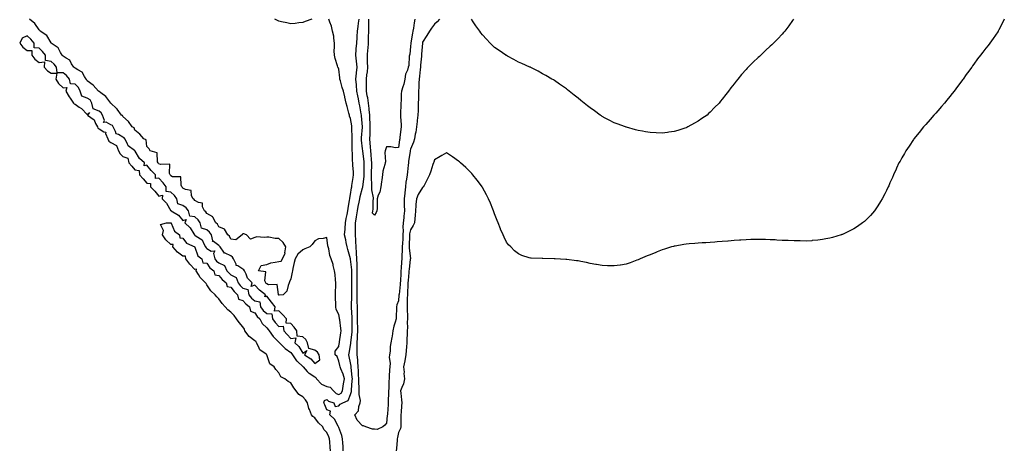
# Model space of a CAD drawing. Units: inches. Extents: x 884003 to 886643, y 7194938 to 7197578.
# Drawn here: x 885732 to 886554, y 7196513 to 7196871 of the extents above; entities that cross this region are included whole.
import ezdxf

# ---------------------------------------------------------------- set-up
doc = ezdxf.new("R2010")
doc.units = ezdxf.units.IN
doc.header["$MEASUREMENT"] = 0
doc.layers.add('Contour_88407194', color=7, linetype='Continuous', true_color=0x08ef62)

msp = doc.modelspace()

# ---------------------------------------------------------------- linework, layer by layer
at = {"layer": 'Contour_88407194'}
for points in [[(885991.32, 7196511.92, 3271), (885991.07, 7196514.95, 3271), (885990.63, 7196519.34, 3271), (885990.41, 7196521.92, 3271), (885989.71, 7196523.58, 3271), (885988.05, 7196527.25, 3271), (885985.76, 7196529.63, 3271), (885984.74, 7196531.92, 3271), (885981.26, 7196535.12, 3271), (885978.05, 7196539.44, 3271), (885976.56, 7196540.44, 3271), (885975.46, 7196541.92, 3271), (885973.7, 7196546.28, 3271), (885973.26, 7196547.13, 3271), (885971.9, 7196551.92, 3271), (885970.39, 7196554.26, 3271), (885968.05, 7196556.86, 3271), (885964.85, 7196558.72, 3271), (885962.46, 7196561.92, 3271), (885960.62, 7196564.48, 3271), (885958.05, 7196568.5, 3271), (885955.79, 7196569.67, 3271), (885953.12, 7196571.92, 3271), (885949.81, 7196573.68, 3271), (885948.05, 7196576.9, 3271), (885945.67, 7196579.54, 3271), (885944.14, 7196581.92, 3271), (885940.6, 7196584.48, 3271), (885938.21, 7196591.76, 3271), (885938.13, 7196591.92, 3271), (885938.13, 7196592, 3271), (885938.05, 7196592.02, 3271), (885937.61, 7196592.37, 3271), (885932.17, 7196596.04, 3271), (885931.13, 7196598.83, 3271), (885929.39, 7196601.92, 3271), (885929.23, 7196603.11, 3271), (885928.05, 7196603.46, 3271), (885923.26, 7196607.13, 3271), (885919.74, 7196611.92, 3271), (885919.52, 7196613.38, 3271), (885918.05, 7196615.14, 3271), (885915.01, 7196618.87, 3271), (885912.72, 7196621.92, 3271), (885910.75, 7196624.62, 3271), (885908.05, 7196627.51, 3271), (885905.62, 7196629.48, 3271), (885903.38, 7196631.92, 3271), (885900.77, 7196634.63, 3271), (885898.05, 7196638.7, 3271), (885896.33, 7196640.2, 3271), (885894.96, 7196641.92, 3271), (885891.29, 7196645.16, 3271), (885888.05, 7196650.4, 3271), (885887.39, 7196651.26, 3271), (885886.94, 7196651.92, 3271), (885882.6, 7196656.47, 3271), (885881.08, 7196658.89, 3271), (885879.01, 7196661.92, 3271), (885879.47, 7196663.35, 3271), (885878.05, 7196663.17, 3271), (885873.76, 7196667.62, 3271), (885870.57, 7196671.92, 3271), (885870.22, 7196674.09, 3271), (885868.05, 7196674.26, 3271), (885863.65, 7196677.53, 3271), (885859.74, 7196681.92, 3271), (885859.95, 7196683.81, 3271), (885858.05, 7196683.8, 3271), (885853.86, 7196687.72, 3271), (885851.06, 7196691.92, 3271), (885851.84, 7196695.71, 3271), (885849.36, 7196700.61, 3271), (885854.33, 7196701.92, 3271), (885857.89, 7196702.08, 3271), (885858.05, 7196702, 3271), (885858.1, 7196701.96, 3271), (885858.14, 7196701.92, 3271), (885858.26, 7196701.71, 3271), (885861.04, 7196694.91, 3271), (885865.21, 7196691.92, 3271), (885865.49, 7196689.36, 3271), (885868.05, 7196689.34, 3271), (885871.04, 7196684.91, 3271), (885877.89, 7196681.92, 3271), (885877.86, 7196681.72, 3271), (885878.05, 7196681.74, 3271), (885880.63, 7196674.5, 3271), (885883.74, 7196671.92, 3271), (885884.65, 7196668.52, 3271), (885888.05, 7196668.29, 3271), (885890.54, 7196664.42, 3271), (885893.8, 7196661.92, 3271), (885894.8, 7196658.66, 3271), (885898.05, 7196658.19, 3271), (885900.85, 7196654.73, 3271), (885904.26, 7196651.92, 3271), (885905.08, 7196648.95, 3271), (885908.05, 7196648.37, 3271), (885910.8, 7196644.67, 3271), (885913.57, 7196641.92, 3271), (885914.55, 7196638.42, 3271), (885918.05, 7196637.19, 3271), (885920.49, 7196634.36, 3271), (885923.51, 7196631.92, 3271), (885924.56, 7196628.42, 3271), (885928.05, 7196626.82, 3271), (885930.07, 7196623.95, 3271), (885932.24, 7196621.92, 3271), (885934.1, 7196617.97, 3271), (885938.05, 7196614.54, 3271), (885939.15, 7196613.01, 3271), (885940.15, 7196611.92, 3271), (885943.31, 7196607.17, 3271), (885948.05, 7196602.58, 3271), (885948.37, 7196602.23, 3271), (885948.66, 7196601.92, 3271), (885953.36, 7196597.23, 3271), (885958.05, 7196593.76, 3271), (885958.98, 7196592.86, 3271), (885959.61, 7196591.92, 3271), (885962.96, 7196587.02, 3271), (885963.03, 7196586.9, 3271), (885963.56, 7196586.41, 3271), (885968.05, 7196582.21, 3271), (885968.22, 7196582.1, 3271), (885968.37, 7196581.92, 3271), (885971.86, 7196578.11, 3271), (885972.98, 7196576.84, 3271), (885973.31, 7196576.67, 3271), (885978.05, 7196573.52, 3271), (885978.98, 7196572.86, 3271), (885979.46, 7196571.92, 3271), (885983.59, 7196567.47, 3271), (885988.05, 7196565.49, 3271), (885990.98, 7196564.85, 3271), (885993.71, 7196561.92, 3271), (885995.89, 7196559.75, 3271), (885998.05, 7196558.74, 3271), (886000, 7196559.97, 3271), (886001.2, 7196561.92, 3271), (886001.8, 7196565.67, 3271), (886002.2, 7196567.76, 3271), (886002.82, 7196571.92, 3271), (886001.85, 7196575.71, 3271), (885999.87, 7196580.1, 3271), (885999.24, 7196581.92, 3271), (885999, 7196582.88, 3271), (885998.05, 7196586.71, 3271), (885996.7, 7196590.57, 3271), (885995.02, 7196591.92, 3271), (885995.13, 7196594.83, 3271), (885998.05, 7196598.72, 3271), (885998.57, 7196601.39, 3271), (885998.67, 7196601.92, 3271), (885998.8, 7196602.68, 3271), (885999.81, 7196610.16, 3271), (886000.13, 7196611.92, 3271), (885999.98, 7196613.85, 3271), (885998.89, 7196621.08, 3271), (885998.81, 7196621.92, 3271), (885998.7, 7196622.56, 3271), (885998.05, 7196625.63, 3271), (885995.94, 7196629.81, 3271), (885995.61, 7196631.92, 3271), (885995.59, 7196634.38, 3271), (885995.37, 7196639.24, 3271), (885995.35, 7196641.92, 3271), (885995.43, 7196644.54, 3271), (885995.62, 7196649.5, 3271), (885995.7, 7196651.92, 3271), (885995.42, 7196654.56, 3271), (885994.99, 7196658.85, 3271), (885994.65, 7196661.92, 3271), (885993.49, 7196666.49, 3271), (885993.35, 7196667.21, 3271), (885991.91, 7196671.92, 3271), (885990.76, 7196674.63, 3271), (885989.75, 7196680.22, 3271), (885989.24, 7196681.92, 3271), (885988.96, 7196682.82, 3271), (885988.05, 7196689.79, 3271), (885985.05, 7196688.91, 3271), (885981.25, 7196688.72, 3271), (885978.05, 7196686.92, 3271), (885975.98, 7196683.99, 3271), (885973.95, 7196681.92, 3271), (885969.71, 7196680.26, 3271), (885968.05, 7196679.36, 3271), (885964.07, 7196675.9, 3271), (885961.66, 7196671.92, 3271), (885961.02, 7196668.95, 3271), (885959.9, 7196663.78, 3271), (885959.5, 7196661.92, 3271), (885959.25, 7196660.73, 3271), (885958.05, 7196655.2, 3271), (885957.09, 7196652.88, 3271), (885956.78, 7196651.92, 3271), (885955.84, 7196649.71, 3271), (885954.87, 7196645.1, 3271), (885951.87, 7196641.92, 3271), (885948.39, 7196641.59, 3271), (885948.05, 7196641.74, 3271), (885947.97, 7196641.84, 3271), (885947.92, 7196641.92, 3271), (885947.74, 7196642.23, 3271), (885946.8, 7196650.67, 3271), (885939.61, 7196650.36, 3271), (885938.05, 7196651.06, 3271), (885937.57, 7196651.45, 3271), (885937.14, 7196651.92, 3271), (885936.48, 7196653.48, 3271), (885937.23, 7196661.1, 3271), (885931.19, 7196661.92, 3271), (885933.5, 7196666.47, 3271), (885938.05, 7196667.13, 3271), (885941.45, 7196668.52, 3271), (885945.18, 7196669.05, 3271), (885948.05, 7196669.85, 3271), (885950.06, 7196669.91, 3271), (885951.19, 7196671.92, 3271), (885953.34, 7196676.63, 3271), (885953.2, 7196677.08, 3271), (885953.87, 7196681.92, 3271), (885951.72, 7196685.59, 3271), (885948.05, 7196689.03, 3271), (885945.15, 7196689.03, 3271), (885939.8, 7196690.16, 3271), (885938.05, 7196690.16, 3271), (885935.89, 7196689.77, 3271), (885929.76, 7196690.22, 3271), (885928.05, 7196689.63, 3271), (885924.6, 7196688.46, 3271), (885921.06, 7196691.92, 3271), (885918.81, 7196692.68, 3271), (885918.05, 7196692.72, 3271), (885917.65, 7196692.31, 3271), (885917.52, 7196691.92, 3271), (885912.24, 7196687.72, 3271), (885908.05, 7196688.4, 3271), (885906.93, 7196690.81, 3271), (885905.45, 7196691.92, 3271), (885902.84, 7196696.71, 3271), (885898.05, 7196698.78, 3271), (885896.95, 7196700.83, 3271), (885895.42, 7196701.92, 3271), (885893.14, 7196706.82, 3271), (885893.15, 7196707.02, 3271), (885892.94, 7196707.04, 3271), (885888.05, 7196709.65, 3271), (885887.21, 7196711.08, 3271), (885886.18, 7196711.92, 3271), (885884.51, 7196715.46, 3271), (885884.45, 7196718.33, 3271), (885881.11, 7196718.85, 3271), (885878.05, 7196720.61, 3271), (885877.48, 7196721.35, 3271), (885876.71, 7196721.92, 3271), (885875.36, 7196724.62, 3271), (885874.98, 7196728.85, 3271), (885870.26, 7196729.71, 3271), (885868.05, 7196730.96, 3271), (885867.68, 7196731.55, 3271), (885867.27, 7196731.92, 3271), (885866.49, 7196733.48, 3271), (885866.45, 7196740.32, 3271), (885859.51, 7196740.46, 3271), (885858.05, 7196741.2, 3271), (885857.75, 7196741.63, 3271), (885857.48, 7196741.92, 3271), (885856.92, 7196743.05, 3271), (885857.08, 7196750.94, 3271), (885849.3, 7196750.67, 3271), (885848.05, 7196751.28, 3271), (885847.73, 7196751.61, 3271), (885847.48, 7196751.92, 3271), (885846.98, 7196752.99, 3271), (885846.57, 7196760.44, 3271), (885840.82, 7196761.92, 3271), (885839.82, 7196763.7, 3271), (885838.05, 7196765.67, 3271), (885837.27, 7196771.14, 3271), (885835.46, 7196771.92, 3271), (885832.17, 7196776.04, 3271), (885828.05, 7196779.34, 3271), (885827.42, 7196781.3, 3271), (885825.8, 7196781.92, 3271), (885822.55, 7196786.43, 3271), (885818.05, 7196790.59, 3271), (885817.71, 7196791.59, 3271), (885816.7, 7196791.92, 3271), (885813.14, 7196796.84, 3271), (885813.07, 7196796.94, 3271), (885812.52, 7196797.45, 3271), (885808.05, 7196801.69, 3271), (885808, 7196801.88, 3271), (885807.86, 7196801.92, 3271), (885807.08, 7196802.88, 3271), (885803.61, 7196807.47, 3271), (885799.53, 7196810.44, 3271), (885798.05, 7196811.59, 3271), (885797.98, 7196811.84, 3271), (885797.75, 7196811.92, 3271), (885793.04, 7196816.9, 3271), (885788.05, 7196820.53, 3271), (885787.74, 7196821.61, 3271), (885787.42, 7196821.92, 3271), (885785.96, 7196824.01, 3271), (885783.88, 7196827.74, 3271), (885780.51, 7196829.46, 3271), (885778.05, 7196831.1, 3271), (885777.67, 7196831.55, 3271), (885777.17, 7196831.92, 3271), (885775.23, 7196834.73, 3271), (885773.68, 7196837.55, 3271), (885770.75, 7196839.22, 3271), (885768.05, 7196841.12, 3271), (885767.69, 7196841.57, 3271), (885767.29, 7196841.92, 3271), (885765.92, 7196844.05, 3271), (885763.98, 7196847.86, 3271), (885758.16, 7196851.92, 3271), (885758.12, 7196851.98, 3271), (885758.05, 7196852.04, 3271), (885754.38, 7196858.25, 3271), (885749.07, 7196861.92, 3271), (885748.64, 7196862.51, 3271), (885748.05, 7196862.88, 3271), (885744.44, 7196868.31, 3271), (885740.09, 7196871.92, 3271)], [(885975.52, 7196871.92, 3270), (885970.08, 7196869.89, 3270), (885968.05, 7196869.09, 3270), (885964.84, 7196868.72, 3270), (885961.64, 7196868.33, 3270), (885958.05, 7196867.99, 3270), (885954.92, 7196868.8, 3270), (885950.33, 7196869.63, 3270), (885948.05, 7196870.18, 3270), (885946.98, 7196870.85, 3270), (885944.89, 7196871.92, 3270)], [(886001.85, 7196511.92, 3270), (886001.7, 7196515.57, 3270), (886001.53, 7196518.44, 3270), (886001.38, 7196521.92, 3270), (886000.72, 7196524.6, 3270), (885998.05, 7196531.41, 3270), (885997.9, 7196531.76, 3270), (885997.84, 7196531.92, 3270), (885997.5, 7196532.47, 3270), (885994.52, 7196538.38, 3270), (885990.62, 7196541.92, 3270), (885991.18, 7196545.05, 3270), (885988.05, 7196546.02, 3270), (885986.41, 7196550.28, 3270), (885985.79, 7196551.92, 3270), (885986.15, 7196553.81, 3270), (885988.05, 7196554.65, 3270), (885989.43, 7196553.31, 3270), (885994.1, 7196551.92, 3270), (885994.99, 7196548.85, 3270), (885998.05, 7196549.46, 3270), (885999.31, 7196550.67, 3270), (886001.39, 7196551.92, 3270), (886006.1, 7196553.87, 3270), (886008.05, 7196558.85, 3270), (886008.67, 7196561.3, 3270), (886008.68, 7196561.92, 3270), (886008.69, 7196562.56, 3270), (886009.45, 7196570.53, 3270), (886009.46, 7196571.92, 3270), (886009.38, 7196573.25, 3270), (886008.59, 7196581.37, 3270), (886008.55, 7196581.92, 3270), (886008.51, 7196582.39, 3270), (886008.05, 7196585.32, 3270), (886006.75, 7196590.63, 3270), (886006.43, 7196591.92, 3270), (886006.7, 7196593.27, 3270), (886008.05, 7196599.63, 3270), (886008.31, 7196601.67, 3270), (886008.31, 7196601.92, 3270), (886008.33, 7196602.19, 3270), (886009.24, 7196610.73, 3270), (886009.29, 7196611.92, 3270), (886009.27, 7196613.15, 3270), (886009.23, 7196620.73, 3270), (886009.22, 7196621.92, 3270), (886009.19, 7196623.05, 3270), (886008.73, 7196631.24, 3270), (886008.72, 7196631.92, 3270), (886008.71, 7196632.58, 3270), (886008.91, 7196641.06, 3270), (886008.9, 7196641.92, 3270), (886008.9, 7196642.78, 3270), (886009.02, 7196650.94, 3270), (886009.02, 7196651.92, 3270), (886009.03, 7196652.9, 3270), (886008.97, 7196661, 3270), (886008.97, 7196661.92, 3270), (886008.94, 7196662.8, 3270), (886008.05, 7196671.63, 3270), (886007.99, 7196671.86, 3270), (886007.97, 7196671.92, 3270), (886007.94, 7196672.02, 3270), (886005.81, 7196679.69, 3270), (886005.15, 7196681.92, 3270), (886004.29, 7196685.69, 3270), (886003.96, 7196687.84, 3270), (886002.79, 7196691.92, 3270), (886003.37, 7196696.59, 3270), (886003.37, 7196697.23, 3270), (886003.83, 7196701.92, 3270), (886004.35, 7196705.61, 3270), (886005.15, 7196709.03, 3270), (886005.63, 7196711.92, 3270), (886006.01, 7196713.95, 3270), (886007.08, 7196720.94, 3270), (886007.25, 7196721.92, 3270), (886007.34, 7196722.62, 3270), (886008.05, 7196725.51, 3270), (886008.8, 7196731.18, 3270), (886008.96, 7196731.92, 3270), (886009.12, 7196732.99, 3270), (886010.03, 7196739.93, 3270), (886010.35, 7196741.92, 3270), (886010.29, 7196744.17, 3270), (886009.97, 7196749.99, 3270), (886009.92, 7196751.92, 3270), (886009.73, 7196753.6, 3270), (886009.5, 7196760.47, 3270), (886009.36, 7196761.92, 3270), (886009.28, 7196763.15, 3270), (886009.33, 7196770.65, 3270), (886009.26, 7196771.92, 3270), (886009.3, 7196773.17, 3270), (886009.06, 7196780.9, 3270), (886009.1, 7196781.92, 3270), (886008.99, 7196782.86, 3270), (886008.05, 7196788.97, 3270), (886007.07, 7196790.94, 3270), (886007.04, 7196791.92, 3270), (886006.65, 7196793.33, 3270), (886005.18, 7196799.05, 3270), (886004.31, 7196801.92, 3270), (886003.18, 7196806.78, 3270), (886003.13, 7196807, 3270), (886002.07, 7196811.92, 3270), (886001.02, 7196814.89, 3270), (885999.47, 7196820.49, 3270), (885999.02, 7196821.92, 3270), (885999, 7196822.88, 3270), (885998.05, 7196830.14, 3270), (885997.61, 7196831.47, 3270), (885997.42, 7196831.92, 3270), (885997.18, 7196832.8, 3270), (885995.18, 7196839.05, 3270), (885994.51, 7196841.92, 3270), (885994.42, 7196845.55, 3270), (885994.63, 7196848.5, 3270), (885994.54, 7196851.92, 3270), (885993.91, 7196856.06, 3270), (885993.88, 7196857.76, 3270), (885992.96, 7196861.92, 3270), (885992.12, 7196865.98, 3270), (885990.57, 7196869.4, 3270), (885989.78, 7196871.92, 3270)], [(886028.05, 7196529.83, 3269), (886026.16, 7196530.03, 3269), (886020.76, 7196531.92, 3269), (886018.81, 7196532.68, 3269), (886018.05, 7196532.7, 3269), (886013.54, 7196537.41, 3269), (886011.44, 7196541.92, 3269), (886014.71, 7196545.26, 3269), (886014.95, 7196548.81, 3269), (886016.07, 7196551.92, 3269), (886016.13, 7196553.83, 3269), (886015.07, 7196558.95, 3269), (886015.13, 7196561.92, 3269), (886015.17, 7196564.79, 3269), (886014.9, 7196568.78, 3269), (886014.94, 7196571.92, 3269), (886014.72, 7196575.26, 3269), (886014.6, 7196578.46, 3269), (886014.36, 7196581.92, 3269), (886013.99, 7196585.98, 3269), (886013.93, 7196587.8, 3269), (886013.5, 7196591.92, 3269), (886013.61, 7196596.35, 3269), (886013.53, 7196597.41, 3269), (886013.62, 7196601.92, 3269), (886013.83, 7196606.14, 3269), (886013.81, 7196607.68, 3269), (886014, 7196611.92, 3269), (886013.94, 7196616.02, 3269), (886013.9, 7196617.78, 3269), (886013.84, 7196621.92, 3269), (886013.74, 7196626.24, 3269), (886013.75, 7196627.62, 3269), (886013.64, 7196631.92, 3269), (886013.61, 7196636.35, 3269), (886013.57, 7196637.45, 3269), (886013.54, 7196641.92, 3269), (886013.54, 7196646.43, 3269), (886013.53, 7196647.41, 3269), (886013.54, 7196651.92, 3269), (886013.56, 7196656.41, 3269), (886013.58, 7196657.45, 3269), (886013.6, 7196661.92, 3269), (886013.41, 7196666.57, 3269), (886013.42, 7196667.29, 3269), (886013.2, 7196671.92, 3269), (886012.96, 7196676.82, 3269), (886012.93, 7196677.04, 3269), (886012.65, 7196681.92, 3269), (886012.44, 7196686.31, 3269), (886012.36, 7196687.6, 3269), (886012.15, 7196691.92, 3269), (886012.17, 7196696.04, 3269), (886012.16, 7196697.8, 3269), (886012.18, 7196701.92, 3269), (886012.96, 7196706.84, 3269), (886012.98, 7196707, 3269), (886013.87, 7196711.92, 3269), (886014.39, 7196715.57, 3269), (886015.21, 7196719.09, 3269), (886015.69, 7196721.92, 3269), (886016.07, 7196723.91, 3269), (886018.05, 7196731.26, 3269), (886018.2, 7196731.76, 3269), (886018.21, 7196732.08, 3269), (886019.32, 7196740.65, 3269), (886019.36, 7196741.92, 3269), (886019.36, 7196743.23, 3269), (886019.35, 7196750.61, 3269), (886019.36, 7196751.92, 3269), (886019.25, 7196753.13, 3269), (886018.24, 7196761.74, 3269), (886018.22, 7196761.92, 3269), (886018.21, 7196762.08, 3269), (886018.05, 7196763.58, 3269), (886017.11, 7196770.98, 3269), (886017.06, 7196771.92, 3269), (886017.09, 7196772.88, 3269), (886018, 7196781.86, 3269), (886018, 7196781.92, 3269), (886018, 7196781.98, 3269), (886017.23, 7196791.1, 3269), (886017.13, 7196791.92, 3269), (886016.95, 7196793.01, 3269), (886015.65, 7196799.52, 3269), (886015.29, 7196801.92, 3269), (886014.57, 7196805.4, 3269), (886013.91, 7196807.78, 3269), (886013.19, 7196811.92, 3269), (886012.89, 7196816.76, 3269), (886012.82, 7196817.15, 3269), (886012.46, 7196821.92, 3269), (886012.98, 7196826.86, 3269), (886012.99, 7196826.98, 3269), (886013.59, 7196831.92, 3269), (886013.06, 7196836.92, 3269), (886012.39, 7196841.92, 3269), (886012.71, 7196846.57, 3269), (886012.76, 7196847.21, 3269), (886013.07, 7196851.92, 3269), (886013.41, 7196856.55, 3269), (886013.46, 7196857.33, 3269), (886013.8, 7196861.92, 3269), (886014.35, 7196865.63, 3269), (886014.67, 7196868.54, 3269), (886015.14, 7196871.92, 3269)], [(886028.05, 7196708.52, 3268), (886026.27, 7196710.14, 3268), (886026.57, 7196711.92, 3268), (886026.94, 7196713.03, 3268), (886026.87, 7196720.75, 3268), (886027.11, 7196721.92, 3268), (886027.15, 7196722.82, 3268), (886025.66, 7196729.54, 3268), (886025.73, 7196731.92, 3268), (886025.81, 7196734.15, 3268), (886025.49, 7196739.36, 3268), (886025.57, 7196741.92, 3268), (886025.58, 7196744.38, 3268), (886025.65, 7196749.52, 3268), (886025.66, 7196751.92, 3268), (886025.43, 7196754.54, 3268), (886025.17, 7196759.05, 3268), (886024.91, 7196761.92, 3268), (886024.62, 7196765.34, 3268), (886024.43, 7196768.31, 3268), (886024.12, 7196771.92, 3268), (886024.28, 7196775.69, 3268), (886024.28, 7196778.15, 3268), (886024.43, 7196781.92, 3268), (886024.26, 7196785.71, 3268), (886024.18, 7196788.05, 3268), (886024, 7196791.92, 3268), (886023.58, 7196796.39, 3268), (886023.54, 7196797.41, 3268), (886023.07, 7196801.92, 3268), (886022.45, 7196806.31, 3268), (886021.95, 7196808.01, 3268), (886021.23, 7196811.92, 3268), (886021.22, 7196815.08, 3268), (886021.34, 7196818.64, 3268), (886021.32, 7196821.92, 3268), (886021.62, 7196825.49, 3268), (886022.01, 7196827.96, 3268), (886022.29, 7196831.92, 3268), (886022.24, 7196836.12, 3268), (886022.24, 7196837.74, 3268), (886022.19, 7196841.92, 3268), (886022.5, 7196846.37, 3268), (886022.53, 7196847.45, 3268), (886022.86, 7196851.92, 3268), (886022.99, 7196856.86, 3268), (886022.99, 7196856.98, 3268), (886023.12, 7196861.92, 3268), (886023.17, 7196866.8, 3268), (886023.16, 7196867.04, 3268), (886023.2, 7196871.92, 3268)], [(886061.56, 7196871.92, 3268), (886061.15, 7196868.81, 3268), (886060.39, 7196864.26, 3268), (886060.06, 7196861.92, 3268), (886059.79, 7196860.18, 3268), (886058.28, 7196852.15, 3268), (886058.24, 7196851.92, 3268), (886058.23, 7196851.74, 3268), (886058.05, 7196849.05, 3268), (886057.34, 7196842.62, 3268), (886057.27, 7196841.92, 3268), (886057.02, 7196840.88, 3268), (886056.68, 7196833.29, 3268), (886056.13, 7196831.92, 3268), (886055.47, 7196829.34, 3268), (886053.86, 7196826.12, 3268), (886053.32, 7196821.92, 3268), (886052.34, 7196817.62, 3268), (886051.48, 7196815.36, 3268), (886050.48, 7196811.92, 3268), (886050.32, 7196809.65, 3268), (886050.09, 7196803.95, 3268), (886049.94, 7196801.92, 3268), (886049.82, 7196800.14, 3268), (886049.66, 7196793.52, 3268), (886049.56, 7196791.92, 3268), (886049.57, 7196790.4, 3268), (886050.07, 7196783.93, 3268), (886050.09, 7196781.92, 3268), (886049.82, 7196780.14, 3268), (886049.16, 7196773.03, 3268), (886049.01, 7196771.92, 3268), (886048.82, 7196771.16, 3268), (886048.05, 7196764.79, 3268), (886045.43, 7196764.54, 3268), (886041.55, 7196765.42, 3268), (886038.05, 7196765.24, 3268), (886037.05, 7196762.92, 3268), (886036.78, 7196761.92, 3268), (886036.69, 7196760.55, 3268), (886037, 7196752.97, 3268), (886036.91, 7196751.92, 3268), (886036.68, 7196750.55, 3268), (886034.95, 7196745.01, 3268), (886034.59, 7196741.92, 3268), (886033.98, 7196737.86, 3268), (886033.74, 7196736.24, 3268), (886033.1, 7196731.92, 3268), (886032.37, 7196727.6, 3268), (886031.06, 7196724.93, 3268), (886030.17, 7196721.92, 3268), (886030.14, 7196719.83, 3268), (886030.05, 7196713.91, 3268), (886030.03, 7196711.92, 3268), (886029.28, 7196710.69, 3268), (886028.05, 7196708.52, 3268)], [(886082.07, 7196871.92, 3269), (886080.34, 7196869.63, 3269), (886078.05, 7196867.62, 3269), (886075.52, 7196864.46, 3269), (886073.9, 7196861.92, 3269), (886071.68, 7196858.29, 3269), (886068.05, 7196852.64, 3269), (886067.97, 7196852, 3269), (886067.95, 7196851.92, 3269), (886067.94, 7196851.82, 3269), (886067.19, 7196842.78, 3269), (886067.13, 7196841.92, 3269), (886067.07, 7196840.94, 3269), (886066.37, 7196833.6, 3269), (886066.27, 7196831.92, 3269), (886065.95, 7196829.83, 3269), (886065.57, 7196824.4, 3269), (886065.11, 7196821.92, 3269), (886064.95, 7196818.81, 3269), (886064.89, 7196815.08, 3269), (886064.71, 7196811.92, 3269), (886064.61, 7196808.48, 3269), (886064.64, 7196805.32, 3269), (886064.53, 7196801.92, 3269), (886064.32, 7196798.19, 3269), (886064.26, 7196795.71, 3269), (886064.03, 7196791.92, 3269), (886063.56, 7196787.43, 3269), (886063.43, 7196786.53, 3269), (886062.99, 7196781.92, 3269), (886062.34, 7196777.62, 3269), (886061.99, 7196775.87, 3269), (886061.34, 7196771.92, 3269), (886060.63, 7196769.34, 3269), (886058.05, 7196763.44, 3269), (886057.69, 7196762.29, 3269), (886057.62, 7196761.92, 3269), (886057.61, 7196761.47, 3269), (886056.4, 7196753.56, 3269), (886056.37, 7196751.92, 3269), (886056.13, 7196750.01, 3269), (886055.44, 7196744.54, 3269), (886055.12, 7196741.92, 3269), (886054.65, 7196738.52, 3269), (886054.2, 7196735.77, 3269), (886053.7, 7196731.92, 3269), (886053.25, 7196727.12, 3269), (886053.22, 7196726.76, 3269), (886052.76, 7196721.92, 3269), (886052.81, 7196717.15, 3269), (886052.83, 7196716.71, 3269), (886052.88, 7196711.92, 3269), (886052.52, 7196707.45, 3269), (886052.35, 7196706.22, 3269), (886051.96, 7196701.92, 3269), (886051.63, 7196698.35, 3269), (886051.85, 7196695.73, 3269), (886051.6, 7196691.92, 3269), (886051.46, 7196688.5, 3269), (886051.29, 7196685.16, 3269), (886051.16, 7196681.92, 3269), (886051.17, 7196678.8, 3269), (886050.75, 7196674.62, 3269), (886050.77, 7196671.92, 3269), (886050.53, 7196669.44, 3269), (886050.17, 7196664.05, 3269), (886049.98, 7196661.92, 3269), (886049.85, 7196660.12, 3269), (886049.54, 7196653.4, 3269), (886049.44, 7196651.92, 3269), (886049.35, 7196650.61, 3269), (886048.41, 7196642.27, 3269), (886048.38, 7196641.92, 3269), (886048.37, 7196641.61, 3269), (886048.05, 7196636.98, 3269), (886046.49, 7196633.48, 3269), (886046.33, 7196631.92, 3269), (886046.34, 7196630.2, 3269), (886045.94, 7196624.03, 3269), (886045.95, 7196621.92, 3269), (886045.24, 7196619.11, 3269), (886044.14, 7196615.83, 3269), (886043.34, 7196611.92, 3269), (886042.59, 7196607.37, 3269), (886042.35, 7196606.22, 3269), (886041.59, 7196601.92, 3269), (886041.05, 7196598.93, 3269), (886040.99, 7196594.87, 3269), (886040.59, 7196591.92, 3269), (886040.31, 7196589.65, 3269), (886040.96, 7196584.83, 3269), (886040.73, 7196581.92, 3269), (886040.57, 7196579.4, 3269), (886040.26, 7196574.13, 3269), (886040.12, 7196571.92, 3269), (886039.82, 7196570.14, 3269), (886039.87, 7196563.74, 3269), (886039.65, 7196561.92, 3269), (886039.67, 7196560.3, 3269), (886039.42, 7196553.29, 3269), (886039.43, 7196551.92, 3269), (886039.35, 7196550.61, 3269), (886038.73, 7196542.6, 3269), (886038.69, 7196541.92, 3269), (886038.66, 7196541.31, 3269), (886038.05, 7196534.85, 3269), (886036.66, 7196533.31, 3269), (886034.83, 7196531.92, 3269), (886030.23, 7196529.73, 3269), (886028.05, 7196529.83, 3269)], [(886553.54, 7196871.92, 3270), (886551.74, 7196868.23, 3270), (886549.03, 7196862.9, 3270), (886548.54, 7196861.92, 3270), (886548.34, 7196861.63, 3270), (886548.05, 7196861.2, 3270), (886544.18, 7196855.79, 3270), (886541.44, 7196851.92, 3270), (886539.95, 7196850.03, 3270), (886538.05, 7196847.55, 3270), (886535.6, 7196844.38, 3270), (886533.77, 7196841.92, 3270), (886531.29, 7196838.68, 3270), (886528.05, 7196834.28, 3270), (886527.04, 7196832.94, 3270), (886526.32, 7196831.92, 3270), (886522.83, 7196827.13, 3270), (886521.7, 7196825.57, 3270), (886519.07, 7196821.92, 3270), (886518.65, 7196821.31, 3270), (886518.05, 7196820.49, 3270), (886514.39, 7196815.59, 3270), (886511.61, 7196811.92, 3270), (886510.08, 7196809.89, 3270), (886508.05, 7196807.33, 3270), (886505.62, 7196804.36, 3270), (886503.57, 7196801.92, 3270), (886501.08, 7196798.89, 3270), (886498.05, 7196795.46, 3270), (886496.39, 7196793.58, 3270), (886494.86, 7196791.92, 3270), (886491.75, 7196788.23, 3270), (886488.05, 7196784.13, 3270), (886487.02, 7196782.96, 3270), (886486.09, 7196781.92, 3270), (886482.55, 7196777.43, 3270), (886478.05, 7196772.08, 3270), (886477.98, 7196772, 3270), (886477.92, 7196771.92, 3270), (886477.68, 7196771.55, 3270), (886474.03, 7196765.94, 3270), (886471.23, 7196761.92, 3270), (886470.13, 7196759.85, 3270), (886468.05, 7196756.3, 3270), (886466.51, 7196753.46, 3270), (886465.62, 7196751.92, 3270), (886463.59, 7196747.47, 3270), (886463.26, 7196746.71, 3270), (886460.93, 7196741.92, 3270), (886460.1, 7196739.87, 3270), (886458.05, 7196735.26, 3270), (886457.04, 7196732.94, 3270), (886456.57, 7196731.92, 3270), (886455.16, 7196729.03, 3270), (886453.81, 7196726.16, 3270), (886451.59, 7196721.92, 3270), (886450.31, 7196719.67, 3270), (886448.05, 7196716.2, 3270), (886446.35, 7196713.62, 3270), (886445.09, 7196711.92, 3270), (886441.85, 7196708.13, 3270), (886438.05, 7196704.28, 3270), (886436.81, 7196703.15, 3270), (886435.26, 7196701.92, 3270), (886431.06, 7196698.91, 3270), (886428.05, 7196697.06, 3270), (886424.72, 7196695.24, 3270), (886418.5, 7196692.37, 3270), (886418.05, 7196692.15, 3270), (886417.88, 7196692.1, 3270), (886417.34, 7196691.92, 3270), (886410.25, 7196689.71, 3270), (886408.05, 7196689.15, 3270), (886404.72, 7196688.58, 3270), (886401.92, 7196688.05, 3270), (886398.05, 7196687.45, 3270), (886393.26, 7196687.13, 3270), (886392.87, 7196687.1, 3270), (886388.05, 7196686.76, 3270), (886383.13, 7196686.84, 3270), (886382.97, 7196686.84, 3270), (886378.05, 7196686.92, 3270), (886373.28, 7196687.15, 3270), (886372.8, 7196687.17, 3270), (886368.05, 7196687.39, 3270), (886363.76, 7196687.62, 3270), (886362.27, 7196687.7, 3270), (886358.05, 7196687.94, 3270), (886354.16, 7196688.03, 3270), (886351.93, 7196688.03, 3270), (886348.05, 7196688.11, 3270), (886344.17, 7196688.03, 3270), (886342.02, 7196687.96, 3270), (886338.05, 7196687.88, 3270), (886333.71, 7196687.58, 3270), (886332.5, 7196687.47, 3270), (886328.05, 7196687.19, 3270), (886323.18, 7196686.78, 3270), (886322.9, 7196686.76, 3270), (886318.05, 7196686.35, 3270), (886313.94, 7196686.02, 3270), (886312.03, 7196685.9, 3270), (886308.05, 7196685.61, 3270), (886304.56, 7196685.42, 3270), (886301.38, 7196685.24, 3270), (886298.05, 7196685.06, 3270), (886295.17, 7196684.79, 3270), (886290.51, 7196684.38, 3270), (886288.05, 7196684.17, 3270), (886286.11, 7196683.85, 3270), (886278.75, 7196682.62, 3270), (886278.05, 7196682.51, 3270), (886277.58, 7196682.39, 3270), (886275.9, 7196681.92, 3270), (886269.93, 7196680.05, 3270), (886268.05, 7196679.4, 3270), (886263.88, 7196677.76, 3270), (886262.68, 7196677.29, 3270), (886258.05, 7196675.38, 3270), (886255.59, 7196674.38, 3270), (886249.58, 7196671.92, 3270), (886248.54, 7196671.43, 3270), (886248.05, 7196671.22, 3270), (886246.94, 7196670.81, 3270), (886241.24, 7196668.74, 3270), (886238.05, 7196667.64, 3270), (886233.15, 7196666.82, 3270), (886232.91, 7196666.78, 3270), (886228.05, 7196666, 3270), (886223.82, 7196666.14, 3270), (886222.36, 7196666.24, 3270), (886218.05, 7196666.37, 3270), (886213.33, 7196667.19, 3270), (886212.66, 7196667.31, 3270), (886208.05, 7196668.13, 3270), (886204.93, 7196668.8, 3270), (886200.25, 7196669.71, 3270), (886198.05, 7196670.16, 3270), (886196.51, 7196670.38, 3270), (886188.53, 7196671.43, 3270), (886188.05, 7196671.51, 3270), (886187.64, 7196671.51, 3270), (886178.64, 7196671.92, 3270), (886178.07, 7196671.94, 3270), (886178.02, 7196671.94, 3270), (886168.31, 7196672.17, 3270), (886168.05, 7196672.19, 3270), (886167.74, 7196672.23, 3270), (886158.62, 7196672.49, 3270), (886158.05, 7196672.55, 3270), (886157.06, 7196672.92, 3270), (886150.98, 7196674.85, 3270), (886148.05, 7196676.06, 3270), (886144.88, 7196678.76, 3270), (886141.66, 7196681.92, 3270), (886139.88, 7196683.74, 3270), (886138.05, 7196685.98, 3270), (886136.09, 7196689.97, 3270), (886135.21, 7196691.92, 3270), (886133.12, 7196696.84, 3270), (886133.08, 7196696.94, 3270), (886131.07, 7196701.92, 3270), (886130.18, 7196704.05, 3270), (886128.05, 7196709.44, 3270), (886127.43, 7196711.3, 3270), (886127.21, 7196711.92, 3270), (886126.64, 7196713.33, 3270), (886124.64, 7196718.5, 3270), (886123.19, 7196721.92, 3270), (886121.48, 7196725.36, 3270), (886118.05, 7196731.51, 3270), (886117.91, 7196731.78, 3270), (886117.81, 7196731.92, 3270), (886117.17, 7196732.8, 3270), (886113.75, 7196737.62, 3270), (886110.14, 7196741.92, 3270), (886109.18, 7196743.05, 3270), (886108.05, 7196744.22, 3270), (886104.19, 7196748.07, 3270), (886099.76, 7196751.92, 3270), (886098.87, 7196752.74, 3270), (886098.05, 7196753.42, 3270), (886093.08, 7196756.94, 3270), (886092.92, 7196757.06, 3270), (886088.05, 7196760.3, 3270), (886084.22, 7196758.09, 3270), (886082.73, 7196757.25, 3270), (886078.05, 7196754.44, 3270), (886077.4, 7196752.58, 3270), (886077.14, 7196751.92, 3270), (886076.7, 7196750.57, 3270), (886074.86, 7196745.1, 3270), (886073.85, 7196741.92, 3270), (886071.96, 7196738.01, 3270), (886069.29, 7196733.15, 3270), (886068.63, 7196731.92, 3270), (886068.36, 7196731.61, 3270), (886068.05, 7196731.39, 3270), (886064.34, 7196725.63, 3270), (886062.92, 7196721.92, 3270), (886062.58, 7196717.39, 3270), (886062.55, 7196716.41, 3270), (886062.24, 7196711.92, 3270), (886061.77, 7196708.21, 3270), (886061.61, 7196705.49, 3270), (886061.22, 7196701.92, 3270), (886060.11, 7196699.87, 3270), (886058.05, 7196696.08, 3270), (886057.24, 7196692.74, 3270), (886057.18, 7196691.92, 3270), (886057.15, 7196691.02, 3270), (886056.91, 7196683.05, 3270), (886056.86, 7196681.92, 3270), (886056.87, 7196680.75, 3270), (886057.86, 7196672.12, 3270), (886057.86, 7196671.92, 3270), (886057.84, 7196671.71, 3270), (886056.8, 7196663.17, 3270), (886056.69, 7196661.92, 3270), (886056.59, 7196660.46, 3270), (886055.97, 7196653.99, 3270), (886055.83, 7196651.92, 3270), (886055.67, 7196649.54, 3270), (886055.54, 7196644.42, 3270), (886055.36, 7196641.92, 3270), (886055.28, 7196639.15, 3270), (886055.33, 7196634.63, 3270), (886055.25, 7196631.92, 3270), (886055.26, 7196629.13, 3270), (886055.37, 7196624.6, 3270), (886055.38, 7196621.92, 3270), (886055.28, 7196619.15, 3270), (886055.41, 7196614.56, 3270), (886055.31, 7196611.92, 3270), (886055.2, 7196609.07, 3270), (886055.06, 7196604.91, 3270), (886054.94, 7196601.92, 3270), (886054.63, 7196598.5, 3270), (886054.44, 7196595.53, 3270), (886054.09, 7196591.92, 3270), (886053.19, 7196587.06, 3270), (886053.15, 7196586.82, 3270), (886052.21, 7196581.92, 3270), (886052.61, 7196577.35, 3270), (886052.56, 7196576.43, 3270), (886053.11, 7196571.92, 3270), (886052.18, 7196567.8, 3270), (886050.65, 7196564.52, 3270), (886049.78, 7196561.92, 3270), (886049.91, 7196560.06, 3270), (886050.58, 7196554.46, 3270), (886050.74, 7196551.92, 3270), (886050.59, 7196549.38, 3270), (886050.09, 7196543.97, 3270), (886049.96, 7196541.92, 3270), (886049.98, 7196539.99, 3270), (886050.01, 7196533.87, 3270), (886050.01, 7196531.92, 3270), (886049.6, 7196530.38, 3270), (886048.05, 7196527.15, 3270), (886047.1, 7196522.88, 3270), (886046.96, 7196521.92, 3270), (886046.78, 7196520.65, 3270), (886046.34, 7196513.64, 3270), (886046.04, 7196511.92, 3270)], [(886377.75, 7196871.92, 3269), (886376.9, 7196870.77, 3269), (886373.64, 7196866.33, 3269), (886370.31, 7196861.92, 3269), (886369.24, 7196860.73, 3269), (886368.05, 7196859.48, 3269), (886364.43, 7196855.53, 3269), (886360.89, 7196851.92, 3269), (886359.44, 7196850.53, 3269), (886358.05, 7196849.3, 3269), (886354.29, 7196845.69, 3269), (886350.3, 7196841.92, 3269), (886349.16, 7196840.81, 3269), (886348.05, 7196839.79, 3269), (886344.04, 7196835.94, 3269), (886339.9, 7196831.92, 3269), (886339.03, 7196830.94, 3269), (886338.05, 7196829.87, 3269), (886334.31, 7196825.67, 3269), (886331.11, 7196821.92, 3269), (886329.81, 7196820.16, 3269), (886328.05, 7196817.86, 3269), (886325.42, 7196814.56, 3269), (886323.45, 7196811.92, 3269), (886321.08, 7196808.89, 3269), (886318.05, 7196805.05, 3269), (886316.63, 7196803.35, 3269), (886315.47, 7196801.92, 3269), (886311.8, 7196798.17, 3269), (886308.05, 7196794.26, 3269), (886306.81, 7196793.15, 3269), (886305.43, 7196791.92, 3269), (886301.11, 7196788.87, 3269), (886298.05, 7196786.72, 3269), (886294.97, 7196785.01, 3269), (886289.57, 7196781.92, 3269), (886288.53, 7196781.45, 3269), (886288.05, 7196781.22, 3269), (886287.04, 7196780.9, 3269), (886280.95, 7196779.03, 3269), (886278.05, 7196778.13, 3269), (886273.69, 7196777.56, 3269), (886272.54, 7196777.43, 3269), (886268.05, 7196776.78, 3269), (886263.12, 7196777, 3269), (886262.97, 7196777, 3269), (886258.05, 7196777.21, 3269), (886254.04, 7196777.92, 3269), (886251.53, 7196778.44, 3269), (886248.05, 7196779.13, 3269), (886245.82, 7196779.69, 3269), (886238.27, 7196781.71, 3269), (886238.05, 7196781.76, 3269), (886237.54, 7196781.92, 3269), (886230.58, 7196784.46, 3269), (886228.05, 7196785.47, 3269), (886223.77, 7196787.64, 3269), (886220.55, 7196789.42, 3269), (886218.05, 7196790.77, 3269), (886217.34, 7196791.22, 3269), (886216.27, 7196791.92, 3269), (886211.49, 7196795.36, 3269), (886208.05, 7196797.92, 3269), (886205.79, 7196799.65, 3269), (886202.94, 7196801.92, 3269), (886200.26, 7196804.13, 3269), (886198.05, 7196805.94, 3269), (886194.71, 7196808.58, 3269), (886190.4, 7196811.92, 3269), (886189.06, 7196812.94, 3269), (886188.05, 7196813.68, 3269), (886183.18, 7196817.06, 3269), (886182.33, 7196817.64, 3269), (886178.05, 7196820.59, 3269), (886177.25, 7196821.12, 3269), (886175.96, 7196821.92, 3269), (886170.93, 7196824.79, 3269), (886168.05, 7196826.31, 3269), (886164.49, 7196828.37, 3269), (886158.44, 7196831.53, 3269), (886158.05, 7196831.74, 3269), (886157.93, 7196831.8, 3269), (886157.69, 7196831.92, 3269), (886151, 7196834.87, 3269), (886148.05, 7196836, 3269), (886144.33, 7196838.21, 3269), (886138.96, 7196841, 3269), (886138.05, 7196841.51, 3269), (886137.82, 7196841.69, 3269), (886137.49, 7196841.92, 3269), (886131.85, 7196845.73, 3269), (886128.05, 7196848.15, 3269), (886126.25, 7196850.12, 3269), (886124.54, 7196851.92, 3269), (886121.4, 7196855.26, 3269), (886118.05, 7196858.8, 3269), (886116.72, 7196860.59, 3269), (886115.73, 7196861.92, 3269), (886112.53, 7196866.39, 3269), (886110.42, 7196869.56, 3269), (886108.82, 7196871.92, 3269)]]:
    msp.add_polyline3d(points, dxfattribs=at)
msp.add_polyline3d([(885978.05, 7196584.69, 3272), (885982.29, 7196587.68, 3272), (885981.7, 7196591.92, 3272), (885980.4, 7196594.26, 3272), (885978.05, 7196595.75, 3272), (885973.29, 7196597.15, 3272), (885972.17, 7196601.92, 3272), (885970.7, 7196604.58, 3272), (885968.05, 7196606.82, 3272), (885963.52, 7196607.39, 3272), (885963, 7196611.92, 3272), (885961.04, 7196614.91, 3272), (885958.05, 7196618.01, 3272), (885954.33, 7196618.19, 3272), (885954.61, 7196621.92, 3272), (885951.47, 7196625.34, 3272), (885948.05, 7196628.56, 3272), (885944.43, 7196628.31, 3272), (885944.99, 7196631.92, 3272), (885941.95, 7196635.83, 3272), (885938.05, 7196640.88, 3272), (885936.3, 7196640.18, 3272), (885936.95, 7196641.92, 3272), (885931.93, 7196645.81, 3272), (885928.05, 7196650.12, 3272), (885925.08, 7196648.95, 3272), (885925.9, 7196651.92, 3272), (885922.05, 7196655.92, 3272), (885920.88, 7196659.09, 3272), (885919.42, 7196661.92, 3272), (885918.98, 7196662.86, 3272), (885918.05, 7196663.4, 3272), (885913.94, 7196666.04, 3272), (885912.61, 7196666.47, 3272), (885912.48, 7196667.49, 3272), (885910.29, 7196671.92, 3272), (885909.54, 7196673.4, 3272), (885908.05, 7196674.36, 3272), (885903.34, 7196676.63, 3272), (885902.84, 7196676.72, 3272), (885902.35, 7196677.62, 3272), (885899.15, 7196681.92, 3272), (885898.73, 7196682.6, 3272), (885898.05, 7196683.17, 3272), (885893.51, 7196686.45, 3272), (885892.64, 7196686.51, 3272), (885892.94, 7196687.04, 3272), (885891.93, 7196691.92, 3272), (885890.39, 7196694.26, 3272), (885888.05, 7196696.12, 3272), (885883.68, 7196697.55, 3272), (885882.53, 7196701.92, 3272), (885880.71, 7196704.58, 3272), (885878.05, 7196706.9, 3272), (885873.78, 7196707.64, 3272), (885872.78, 7196711.92, 3272), (885870.65, 7196714.52, 3272), (885868.05, 7196716.57, 3272), (885863.9, 7196717.78, 3272), (885862.96, 7196721.92, 3272), (885860.91, 7196724.79, 3272), (885858.05, 7196727.47, 3272), (885854.23, 7196728.09, 3272), (885853.99, 7196731.92, 3272), (885851.46, 7196735.32, 3272), (885848.05, 7196739.15, 3272), (885845.18, 7196739.05, 3272), (885845.17, 7196741.92, 3272), (885841.67, 7196745.53, 3272), (885838.05, 7196750.14, 3272), (885835.7, 7196749.58, 3272), (885835.99, 7196751.92, 3272), (885831.79, 7196755.67, 3272), (885828.24, 7196761.72, 3272), (885828.11, 7196761.92, 3272), (885828.09, 7196761.96, 3272), (885828.05, 7196762, 3272), (885827.67, 7196762.31, 3272), (885822.25, 7196766.12, 3272), (885821.45, 7196768.52, 3272), (885819.61, 7196771.92, 3272), (885819.03, 7196772.9, 3272), (885818.05, 7196773.52, 3272), (885814.3, 7196775.67, 3272), (885812.23, 7196776.1, 3272), (885811.94, 7196778.03, 3272), (885809.89, 7196781.92, 3272), (885809.19, 7196783.07, 3272), (885808.05, 7196783.76, 3272), (885803.98, 7196785.98, 3272), (885801.73, 7196785.61, 3272), (885802.51, 7196787.47, 3272), (885801.04, 7196791.92, 3272), (885799.97, 7196793.83, 3272), (885798.05, 7196795.03, 3272), (885793.19, 7196797.06, 3272), (885792.12, 7196801.92, 3272), (885790.63, 7196804.5, 3272), (885788.05, 7196806.06, 3272), (885783.7, 7196807.56, 3272), (885782.41, 7196811.92, 3272), (885781, 7196814.87, 3272), (885778.05, 7196817.72, 3272), (885774.14, 7196818.01, 3272), (885773.42, 7196821.92, 3272), (885770.94, 7196824.81, 3272), (885768.05, 7196827.08, 3272), (885763.22, 7196827.1, 3272), (885762.54, 7196831.92, 3272), (885760.51, 7196834.38, 3272), (885758.05, 7196836.61, 3272), (885753.43, 7196837.31, 3272), (885753.33, 7196841.92, 3272), (885751.03, 7196844.89, 3272), (885748.05, 7196847.62, 3272), (885743.98, 7196847.84, 3272), (885743.9, 7196851.92, 3272), (885741.22, 7196855.08, 3272), (885738.05, 7196857.82, 3272), (885733.91, 7196856.06, 3272), (885731.86, 7196851.92, 3272), (885734.51, 7196848.38, 3272), (885738.05, 7196845.63, 3272), (885741.98, 7196845.85, 3272), (885741.9, 7196841.92, 3272), (885744.61, 7196838.48, 3272), (885748.05, 7196835.67, 3272), (885752.5, 7196836.37, 3272), (885752.37, 7196831.92, 3272), (885755.02, 7196828.89, 3272), (885758.05, 7196826.69, 3272), (885762.82, 7196826.69, 3272), (885762.15, 7196821.92, 3272), (885764.37, 7196818.25, 3272), (885768.05, 7196814.6, 3272), (885771.07, 7196814.95, 3272), (885770.41, 7196811.92, 3272), (885773.23, 7196807.1, 3272), (885774.03, 7196805.94, 3272), (885776.72, 7196801.92, 3272), (885777.33, 7196801.2, 3272), (885778.05, 7196800.88, 3272), (885781.41, 7196798.56, 3272), (885783.43, 7196797.29, 3272), (885788.05, 7196792.21, 3272), (885790.17, 7196794.05, 3272), (885788.5, 7196791.92, 3272), (885793.98, 7196787.86, 3272), (885795.06, 7196784.91, 3272), (885796.72, 7196781.92, 3272), (885797.15, 7196781.02, 3272), (885798.05, 7196780.47, 3272), (885801.98, 7196777.99, 3272), (885803.8, 7196777.66, 3272), (885803.59, 7196776.37, 3272), (885805.29, 7196771.92, 3272), (885806.23, 7196770.1, 3272), (885808.05, 7196768.89, 3272), (885812.68, 7196766.55, 3272), (885814.18, 7196761.92, 3272), (885815.79, 7196759.65, 3272), (885818.05, 7196757.33, 3272), (885822.17, 7196756.04, 3272), (885823.05, 7196751.92, 3272), (885825.36, 7196749.24, 3272), (885828.05, 7196746.28, 3272), (885831.67, 7196745.53, 3272), (885831.96, 7196741.92, 3272), (885834.81, 7196738.68, 3272), (885838.05, 7196734.99, 3272), (885841.03, 7196734.91, 3272), (885841.02, 7196731.92, 3272), (885844.52, 7196728.38, 3272), (885848.05, 7196724.34, 3272), (885851.06, 7196724.93, 3272), (885850.79, 7196721.92, 3272), (885854.42, 7196718.29, 3272), (885858.05, 7196712.04, 3272), (885858.32, 7196712.19, 3272), (885858.18, 7196711.92, 3272), (885864.42, 7196708.29, 3272), (885868.05, 7196703.83, 3272), (885870.82, 7196704.69, 3272), (885869.81, 7196701.92, 3272), (885874.03, 7196697.9, 3272), (885877.16, 7196692.82, 3272), (885877.77, 7196691.92, 3272), (885877.89, 7196691.76, 3272), (885878.05, 7196691.67, 3272), (885879.05, 7196690.92, 3272), (885884.01, 7196687.88, 3272), (885885.44, 7196684.54, 3272), (885887.02, 7196681.92, 3272), (885887.38, 7196681.26, 3272), (885888.05, 7196680.65, 3272), (885891.53, 7196678.44, 3272), (885894.72, 7196678.58, 3272), (885893.63, 7196676.33, 3272), (885894.81, 7196671.92, 3272), (885896.17, 7196670.05, 3272), (885898.05, 7196668.5, 3272), (885902.64, 7196666.51, 3272), (885904.8, 7196661.92, 3272), (885906.28, 7196660.16, 3272), (885908.05, 7196658.66, 3272), (885912.63, 7196656.49, 3272), (885914.04, 7196651.92, 3272), (885915.79, 7196649.65, 3272), (885918.05, 7196647.41, 3272), (885922.38, 7196646.26, 3272), (885922.99, 7196641.92, 3272), (885925.36, 7196639.22, 3272), (885928.05, 7196636.98, 3272), (885932.13, 7196636, 3272), (885932.93, 7196631.92, 3272), (885935.12, 7196628.99, 3272), (885938.05, 7196626.24, 3272), (885942.14, 7196626.02, 3272), (885942.7, 7196621.92, 3272), (885944.99, 7196618.85, 3272), (885948.05, 7196615.55, 3272), (885951.84, 7196615.71, 3272), (885952.15, 7196611.92, 3272), (885954.98, 7196608.85, 3272), (885958.05, 7196605.42, 3272), (885962.23, 7196606.1, 3272), (885961.6, 7196601.92, 3272), (885964.89, 7196598.76, 3272), (885968.05, 7196593.38, 3272), (885971.57, 7196595.44, 3272), (885969.67, 7196591.92, 3272), (885974.81, 7196588.68, 3272)], close=True, dxfattribs=at)

doc.saveas('drawing.dxf')
